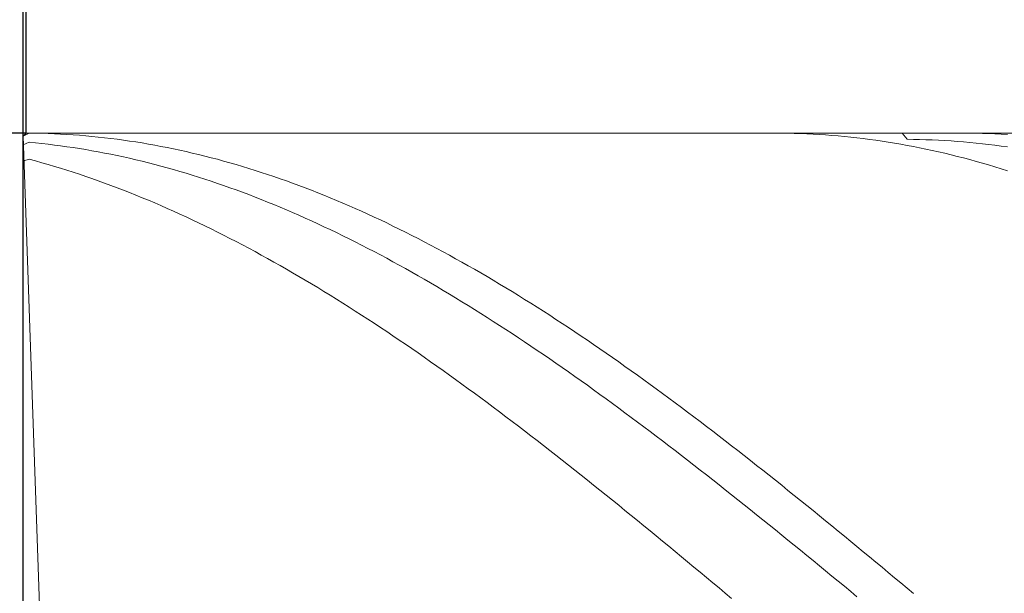
# Model space of a CAD drawing. Units: millimetres. Extents: x -147 to 142, y -26 to 61.
# Drawn here: x -120 to -94, y 25 to 40 of the extents above; entities that cross this region are included whole.
import ezdxf

# ---------------------------------------------------------------- set-up
doc = ezdxf.new("R2010")
doc.units = ezdxf.units.MM
doc.header["$MEASUREMENT"] = 0
doc.layers.get('0').update_dxf_attribs({"lineweight": 0})
doc.layers.add('Bemassung', color=7, linetype='Continuous', lineweight=0)
doc.layers.add('Geo', color=7, linetype='Continuous', lineweight=0)
doc.styles.get("Standard").update_dxf_attribs({"font": 'Arial'})
doc.dimstyles.new('BEM-ISBE', dxfattribs={"dimtxt": 2.5, "dimasz": 2.5, "dimexe": 1.25, "dimexo": 0.625, "dimtad": 1, "dimdec": 3, "dimzin": 0, "dimdsep": 46, "dimtxsty": 'Standard', "dimblk": 'VDDIM_DEFAULT', "dimcen": 0.09, "dimadec": 3, "dimazin": 0, "dimtol": 1, "dimtm": 1e-09, "dimtfac": 0.5, "dimtdec": 3, "dimtmove": 0, "dimatfit": 3, "dimfxl": 1, "dimtolj": 1, "dimtzin": 0, "dimarcsym": 0})

# ---------------------------------------------------------------- blocks, each defined once
blk = doc.blocks.new('VDDIM_DEFAULT')
at = {"linetype": 'Continuous'}
blk.add_hatch(color=0, dxfattribs=at).paths.add_polyline_path([(0, 0), (-1, -0.1665), (-1, 0.1665)], flags=0)
at = {"color": 0, "linetype": 'Continuous'}
blk.add_lwpolyline([(0, 0), (-1, -0.1665), (-1, 0.1665), (0, 0)], dxfattribs=at)
blk = doc.blocks.new('*D3')
at = {"layer": 'Bemassung', "color": 0, "lineweight": -2}
for p, q in [((-120.1, -1.786), (-120.1, 58.881)), ((-120.017, 36.881), (-120.017, 48.881)), ((-136.053, 46.881), (-120.017, 46.881))]:
    blk.add_line(p, q, dxfattribs=at)
at = {"layer": 'Bemassung', "color": 0}
for p in [(-120.017, 36.881), (-120.1, -1.786)]:
    blk.add_point(p, dxfattribs=at)
at = {"layer": 'Bemassung', "color": 0, "lineweight": -2, "xscale": 2.5, "yscale": 2.5, "zscale": 2.5}
blk.add_blockref('VDDIM_DEFAULT', (-120.1, 46.881), dxfattribs=at)
at = {"layer": 'Bemassung', "color": 0, "lineweight": -2, "xscale": 2.5, "yscale": 2.5, "zscale": 2.5, "rotation": 180}
blk.add_blockref('VDDIM_DEFAULT', (-120.017, 46.881), dxfattribs=at)
at = {"layer": 'Bemassung', "color": 0, "insert": (-120.331, 47.547), "char_height": 2.5, "attachment_point": 8}
blk.add_mtext('0.05 x 45°', dxfattribs=at)
blk = doc.blocks.new('*D5')
at = {"layer": 'Bemassung', "color": 0, "lineweight": -2}
for p, q in [((-120.1, -1.786), (-120.1, 58.881)), ((4.9, 10.214), (4.9, -1.786)), ((4.9, 0.214), (-120.1, 0.214))]:
    blk.add_line(p, q, dxfattribs=at)
at = {"layer": 'Bemassung', "color": 0}
for p in [(4.9, 10.214), (-120.1, -1.786)]:
    blk.add_point(p, dxfattribs=at)
at = {"layer": 'Bemassung', "color": 0, "lineweight": -2, "xscale": 2.5, "yscale": 2.5, "zscale": 2.5, "rotation": 180}
blk.add_blockref('VDDIM_DEFAULT', (-120.1, 0.214), dxfattribs=at)
at = {"layer": 'Bemassung', "color": 0, "lineweight": -2, "xscale": 2.5, "yscale": 2.5, "zscale": 2.5}
blk.add_blockref('VDDIM_DEFAULT', (4.9, 0.214), dxfattribs=at)
at = {"layer": 'Bemassung', "color": 0, "insert": (-61.223, 0.881), "char_height": 2.5, "attachment_point": 8}
blk.add_mtext('l2=75', dxfattribs=at)
blk = doc.blocks.new('*D6')
at = {"layer": 'Bemassung', "color": 0, "lineweight": -2}
for p, q in [((-120.1, -1.786), (-120.1, 58.881)), ((129.9, 36.881), (129.9, 58.881)), ((129.9, 56.881), (-120.1, 56.881))]:
    blk.add_line(p, q, dxfattribs=at)
at = {"layer": 'Bemassung', "color": 0}
for p in [(129.9, 36.881), (-120.1, -1.786)]:
    blk.add_point(p, dxfattribs=at)
at = {"layer": 'Bemassung', "color": 0, "lineweight": -2, "xscale": 2.5, "yscale": 2.5, "zscale": 2.5, "rotation": 180}
blk.add_blockref('VDDIM_DEFAULT', (-120.1, 56.881), dxfattribs=at)
at = {"layer": 'Bemassung', "color": 0, "lineweight": -2, "xscale": 2.5, "yscale": 2.5, "zscale": 2.5}
blk.add_blockref('VDDIM_DEFAULT', (129.9, 56.881), dxfattribs=at)
at = {"layer": 'Bemassung', "color": 0, "insert": (4.9, 57.547), "char_height": 2.5, "attachment_point": 8}
blk.add_mtext('l1=150', dxfattribs=at)
blk = doc.blocks.new('*D4')
at = {"layer": 'Bemassung', "color": 0, "lineweight": -2}
for p, q in [((-120.017, 36.881), (-132.1, 36.881)), ((-130.1, -26.22), (-130.1, 36.881)), ((-120.017, 10.214), (-132.1, 10.214))]:
    blk.add_line(p, q, dxfattribs=at)
at = {"layer": 'Bemassung', "color": 0}
for p in [(-120.017, 36.881), (-120.017, 10.214)]:
    blk.add_point(p, dxfattribs=at)
at = {"layer": 'Bemassung', "color": 0, "lineweight": -2, "xscale": 2.5, "yscale": 2.5, "zscale": 2.5}
for p, rotation in [((-130.1, 36.881), 270), ((-130.1, 10.214), 90)]:
    blk.add_blockref('VDDIM_DEFAULT', p, dxfattribs=dict(at, rotation=rotation))
at = {"layer": 'Bemassung', "color": 0, "insert": (-130.767, 7.428), "char_height": 2.5, "attachment_point": 8, "rotation": 90}
blk.add_mtext('d1=16 -0.002 / -0.032', dxfattribs=at)

msp = doc.modelspace()

# ---------------------------------------------------------------- linework, layer by layer
at = {"layer": 'Geo'}
for p, q in [((-120.1004, 36.7974), (-120.0171, 36.8807)), ((-120.1004, 36.7974), (-119.9337, 36.88)), ((-119.6377, 23.5474), (-120.1004, 36.7974)), ((-120.1004, 36.7974), (-120.1004, 10.2974)), ((-120.0171, 36.8807), (4.8996, 36.8807)), ((-119.9337, 36.88), (-119.7671, 36.8778)), ((-119.7671, 36.8778), (-119.6004, 36.8741)), ((-119.6004, 36.8741), (-119.4337, 36.869)), ((-119.4337, 36.869), (-119.2671, 36.8624)), ((-119.2671, 36.8624), (-119.1004, 36.8543)), ((-119.1004, 36.8543), (-118.9337, 36.8448)), ((-118.9337, 36.8448), (-118.7671, 36.8338)), ((-118.7671, 36.8338), (-118.6004, 36.8214)), ((-118.6004, 36.8214), (-118.4337, 36.8075)), ((-118.4337, 36.8075), (-118.2671, 36.7921)), ((-118.2671, 36.7921), (-118.1004, 36.7753)), ((-118.1004, 36.7753), (-117.9337, 36.757)), ((-117.9337, 36.757), (-117.7671, 36.7372)), ((-117.7671, 36.7372), (-117.6004, 36.7161)), ((-117.6004, 36.7161), (-117.4337, 36.6934)), ((-117.4337, 36.6934), (-117.2671, 36.6693)), ((-117.2671, 36.6693), (-117.1004, 36.6438)), ((-117.1004, 36.6438), (-116.9337, 36.6168)), ((-100.1324, 36.8807), (-100.1004, 36.8807)), ((-100.1004, 36.8807), (-99.9337, 36.8797)), ((-99.9337, 36.8797), (-99.7671, 36.8772)), ((-99.7671, 36.8772), (-99.6004, 36.8733)), ((-99.6004, 36.8733), (-99.4337, 36.8678)), ((-99.4337, 36.8678), (-99.2671, 36.861)), ((-99.2671, 36.861), (-99.1004, 36.8526)), ((-99.1004, 36.8526), (-98.9337, 36.8428)), ((-98.9337, 36.8428), (-98.7671, 36.8315)), ((-98.7671, 36.8315), (-98.6004, 36.8188)), ((-98.6004, 36.8188), (-98.4337, 36.8046)), ((-98.4337, 36.8046), (-98.2671, 36.789)), ((-98.2671, 36.789), (-98.1004, 36.7719)), ((-98.1004, 36.7719), (-97.9337, 36.7533)), ((-97.9337, 36.7533), (-97.7671, 36.7333)), ((-97.7671, 36.7333), (-97.6004, 36.7118)), ((-97.6004, 36.7118), (-97.4337, 36.6889)), ((-97.4337, 36.6889), (-97.2671, 36.6645)), ((-97.2671, 36.6645), (-97.1004, 36.6387)), ((-96.7276, 36.8807), (-96.6004, 36.7144)), ((-96.6004, 36.7144), (-96.4337, 36.7126)), ((-96.4337, 36.7126), (-96.2671, 36.7093)), ((-96.2671, 36.7093), (-96.1004, 36.7046)), ((-96.1004, 36.7046), (-95.9337, 36.6984)), ((-95.9337, 36.6984), (-95.7671, 36.6908)), ((-95.7671, 36.6908), (-95.6004, 36.6817)), ((-95.6004, 36.6817), (-95.4337, 36.6712)), ((-95.4337, 36.6712), (-95.2671, 36.6593)), ((-95.2671, 36.6593), (-95.1004, 36.6459)), ((-95.1404, 36.8807), (-95.1004, 36.8807)), ((-95.1004, 36.8807), (-94.9337, 36.8796)), ((-95.1004, 36.6459), (-94.9337, 36.631)), ((-94.9337, 36.8796), (-94.7671, 36.8771)), ((-94.7671, 36.8771), (-94.6004, 36.873)), ((-94.6004, 36.873), (-94.4337, 36.8676)), ((-94.4337, 36.8676), (-94.2671, 36.8606)), ((-94.2671, 36.8606), (-94.1004, 36.8522)), ((-94.1004, 36.8522), (-93.9337, 36.8423)), ((-120.0924, 36.5681), (-119.9337, 36.6347)), ((-119.9337, 36.6347), (-119.7671, 36.6188)), ((-119.7671, 36.6188), (-119.6004, 36.6014)), ((-119.6004, 36.6014), (-119.4337, 36.5826)), ((-119.4337, 36.5826), (-119.2671, 36.5624)), ((-119.2671, 36.5624), (-119.1004, 36.5407)), ((-119.1004, 36.5407), (-118.9337, 36.5176)), ((-118.9337, 36.5176), (-118.7671, 36.4931)), ((-118.7671, 36.4931), (-118.6004, 36.4671)), ((-118.6004, 36.4671), (-118.4337, 36.4397)), ((-118.4337, 36.4397), (-118.2671, 36.4109)), ((-118.2671, 36.4109), (-118.1004, 36.3807)), ((-118.1004, 36.3807), (-117.9337, 36.3491)), ((-116.9337, 36.6168), (-116.7671, 36.5884)), ((-116.7671, 36.5884), (-116.6004, 36.5586)), ((-116.6004, 36.5586), (-116.4337, 36.5273)), ((-116.4337, 36.5273), (-116.2671, 36.4946)), ((-116.2671, 36.4946), (-116.1004, 36.4605)), ((-116.1004, 36.4605), (-115.9337, 36.425)), ((-115.9337, 36.425), (-115.7671, 36.388)), ((-115.7671, 36.388), (-115.6004, 36.3496)), ((-97.1004, 36.6387), (-96.9337, 36.6115)), ((-96.9337, 36.6115), (-96.7671, 36.5828)), ((-96.7671, 36.5828), (-96.6004, 36.5527)), ((-96.6004, 36.5527), (-96.4337, 36.5212)), ((-96.4337, 36.5212), (-96.2671, 36.4882)), ((-96.2671, 36.4882), (-96.1004, 36.4538)), ((-96.1004, 36.4538), (-95.9337, 36.418)), ((-95.9337, 36.418), (-95.7671, 36.3808)), ((-95.7671, 36.3808), (-95.6004, 36.3421)), ((-94.9337, 36.631), (-94.7671, 36.6147)), ((-94.7671, 36.6147), (-94.6004, 36.597)), ((-94.6004, 36.597), (-94.4337, 36.5779)), ((-94.4337, 36.5779), (-94.2671, 36.5573)), ((-94.2671, 36.5573), (-94.1004, 36.5353)), ((-94.1004, 36.5353), (-93.9337, 36.5118)), ((-120.0775, 36.1409), (-119.9337, 36.1842)), ((-119.9337, 36.1842), (-119.7671, 36.1389)), ((-119.7671, 36.1389), (-119.6004, 36.0923)), ((-117.9337, 36.3491), (-117.7671, 36.3161)), ((-117.7671, 36.3161), (-117.6004, 36.2816)), ((-117.6004, 36.2816), (-117.4337, 36.2458)), ((-117.4337, 36.2458), (-117.2671, 36.2086)), ((-117.2671, 36.2086), (-117.1004, 36.17)), ((-117.1004, 36.17), (-116.9337, 36.1299)), ((-116.9337, 36.1299), (-116.7671, 36.0885)), ((-115.6004, 36.3496), (-115.4337, 36.3098)), ((-115.4337, 36.3098), (-115.2671, 36.2687)), ((-115.2671, 36.2687), (-115.1004, 36.2261)), ((-115.1004, 36.2261), (-114.9337, 36.1821)), ((-114.9337, 36.1821), (-114.7671, 36.1367)), ((-114.7671, 36.1367), (-114.6004, 36.09)), ((-95.6004, 36.3421), (-95.4337, 36.3021)), ((-95.4337, 36.3021), (-95.2671, 36.2606)), ((-95.2671, 36.2606), (-95.1004, 36.2177)), ((-95.1004, 36.2177), (-94.9337, 36.1735)), ((-94.9337, 36.1735), (-94.7671, 36.1279)), ((-94.7671, 36.1279), (-94.6004, 36.0808)), ((-119.6004, 36.0923), (-119.4337, 36.0442)), ((-119.4337, 36.0442), (-119.2671, 35.9947)), ((-119.2671, 35.9947), (-119.1004, 35.9439)), ((-119.1004, 35.9439), (-118.9337, 35.8918)), ((-118.9337, 35.8918), (-118.7671, 35.8382)), ((-116.7671, 36.0885), (-116.6004, 36.0458)), ((-116.6004, 36.0458), (-116.4337, 36.0016)), ((-116.4337, 36.0016), (-116.2671, 35.9561)), ((-116.2671, 35.9561), (-116.1004, 35.9092)), ((-116.1004, 35.9092), (-115.9337, 35.861)), ((-115.9337, 35.861), (-115.7671, 35.8114)), ((-114.6004, 36.09), (-114.4337, 36.0418)), ((-114.4337, 36.0418), (-114.2671, 35.9923)), ((-114.2671, 35.9923), (-114.1004, 35.9415)), ((-114.1004, 35.9415), (-113.9337, 35.8892)), ((-113.9337, 35.8892), (-113.7671, 35.8356)), ((-94.6004, 36.0808), (-94.4337, 36.0324)), ((-94.4337, 36.0324), (-94.2671, 35.9827)), ((-94.2671, 35.9827), (-94.1004, 35.9315)), ((-94.1004, 35.9315), (-93.9337, 35.879)), ((-118.7671, 35.8382), (-118.6004, 35.7833)), ((-118.6004, 35.7833), (-118.4337, 35.7271)), ((-118.4337, 35.7271), (-118.2671, 35.6695)), ((-118.2671, 35.6695), (-118.1004, 35.6106)), ((-118.1004, 35.6106), (-117.9337, 35.5504)), ((-115.7671, 35.8114), (-115.6004, 35.7604)), ((-115.6004, 35.7604), (-115.4337, 35.7081)), ((-115.4337, 35.7081), (-115.2671, 35.6545)), ((-115.2671, 35.6545), (-115.1004, 35.5995)), ((-115.1004, 35.5995), (-114.9337, 35.5432)), ((-113.7671, 35.8356), (-113.6004, 35.7807)), ((-113.6004, 35.7807), (-113.4337, 35.7244)), ((-113.4337, 35.7244), (-113.2671, 35.6667)), ((-113.2671, 35.6667), (-113.1004, 35.6078)), ((-113.1004, 35.6078), (-112.9337, 35.5475)), ((-117.9337, 35.5504), (-117.7671, 35.4888)), ((-117.7671, 35.4888), (-117.6004, 35.426)), ((-117.6004, 35.426), (-117.4337, 35.3618)), ((-117.4337, 35.3618), (-117.2671, 35.2963)), ((-114.9337, 35.5432), (-114.7671, 35.4856)), ((-114.7671, 35.4856), (-114.6004, 35.4267)), ((-114.6004, 35.4267), (-114.4337, 35.3665)), ((-114.4337, 35.3665), (-114.2671, 35.3049)), ((-112.9337, 35.5475), (-112.7671, 35.4858)), ((-112.7671, 35.4858), (-112.6004, 35.4229)), ((-112.6004, 35.4229), (-112.4337, 35.3587)), ((-112.4337, 35.3587), (-112.2671, 35.2931)), ((-117.2671, 35.2963), (-117.1004, 35.2296)), ((-117.1004, 35.2296), (-116.9337, 35.1615)), ((-116.9337, 35.1615), (-116.7671, 35.0922)), ((-116.7671, 35.0922), (-116.6004, 35.0216)), ((-114.2671, 35.3049), (-114.1004, 35.2421)), ((-114.1004, 35.2421), (-113.9337, 35.178)), ((-113.9337, 35.178), (-113.7671, 35.1126)), ((-113.7671, 35.1126), (-113.6004, 35.046)), ((-112.2671, 35.2931), (-112.1004, 35.2263)), ((-112.1004, 35.2263), (-111.9337, 35.1582)), ((-111.9337, 35.1582), (-111.7671, 35.0888)), ((-111.7671, 35.0888), (-111.6004, 35.0182)), ((-116.6004, 35.0216), (-116.4337, 34.9497)), ((-116.4337, 34.9497), (-116.2671, 34.8766)), ((-116.2671, 34.8766), (-116.1004, 34.8022)), ((-113.6004, 35.046), (-113.4337, 34.978)), ((-113.4337, 34.978), (-113.2671, 34.9089)), ((-113.2671, 34.9089), (-113.1004, 34.8384)), ((-113.1004, 34.8384), (-112.9337, 34.7667)), ((-111.6004, 35.0182), (-111.4337, 34.9462)), ((-111.4337, 34.9462), (-111.2671, 34.8731)), ((-111.2671, 34.8731), (-111.1004, 34.7986)), ((-116.1004, 34.8022), (-115.9337, 34.7266)), ((-115.9337, 34.7266), (-115.7671, 34.6498)), ((-115.7671, 34.6498), (-115.6004, 34.5717)), ((-115.6004, 34.5717), (-115.4337, 34.4925)), ((-112.9337, 34.7667), (-112.7671, 34.6938)), ((-112.7671, 34.6938), (-112.6004, 34.6197)), ((-112.6004, 34.6197), (-112.4337, 34.5443)), ((-111.1004, 34.7986), (-110.9337, 34.723)), ((-110.9337, 34.723), (-110.7671, 34.6461)), ((-110.7671, 34.6461), (-110.6004, 34.568)), ((-110.6004, 34.568), (-110.4337, 34.4887)), ((-115.4337, 34.4925), (-115.2671, 34.412)), ((-115.2671, 34.412), (-115.1004, 34.3303)), ((-115.1004, 34.3303), (-114.9337, 34.2475)), ((-112.4337, 34.5443), (-112.2671, 34.4678)), ((-112.2671, 34.4678), (-112.1004, 34.39)), ((-112.1004, 34.39), (-111.9337, 34.311)), ((-111.9337, 34.311), (-111.7671, 34.2309)), ((-110.4337, 34.4887), (-110.2671, 34.4081)), ((-110.2671, 34.4081), (-110.1004, 34.3264)), ((-110.1004, 34.3264), (-109.9337, 34.2435)), ((-114.9337, 34.2475), (-114.7671, 34.1635)), ((-114.7671, 34.1635), (-114.6004, 34.0783)), ((-114.6004, 34.0783), (-114.4337, 33.9919)), ((-111.7671, 34.2309), (-111.6004, 34.1496)), ((-111.6004, 34.1496), (-111.4337, 34.0671)), ((-111.4337, 34.0671), (-111.2671, 33.9835)), ((-109.9337, 34.2435), (-109.7671, 34.1594)), ((-109.7671, 34.1594), (-109.6004, 34.0742)), ((-109.6004, 34.0742), (-109.4337, 33.9878)), ((-114.4337, 33.9919), (-114.2671, 33.9044)), ((-114.2671, 33.9044), (-114.1004, 33.8158)), ((-114.1004, 33.8158), (-113.9337, 33.726)), ((-111.2671, 33.9835), (-111.1004, 33.8987)), ((-111.1004, 33.8987), (-110.9337, 33.8127)), ((-110.9337, 33.8127), (-110.7671, 33.7257)), ((-109.4337, 33.9878), (-109.2671, 33.9002)), ((-109.2671, 33.9002), (-109.1004, 33.8115)), ((-109.1004, 33.8115), (-108.9337, 33.7217)), ((-113.9337, 33.726), (-113.7671, 33.6351)), ((-113.7671, 33.6351), (-113.6004, 33.5431)), ((-113.6004, 33.5431), (-113.4337, 33.45)), ((-110.7671, 33.7257), (-110.6004, 33.6375)), ((-110.6004, 33.6375), (-110.4337, 33.5482)), ((-110.4337, 33.5482), (-110.2671, 33.4578)), ((-108.9337, 33.7217), (-108.7671, 33.6307)), ((-108.7671, 33.6307), (-108.6004, 33.5387)), ((-108.6004, 33.5387), (-108.4337, 33.4455)), ((-113.4337, 33.45), (-113.2671, 33.3558)), ((-113.2671, 33.3558), (-113.1004, 33.2606)), ((-113.1004, 33.2606), (-112.9337, 33.1642)), ((-110.2671, 33.4578), (-110.1004, 33.3664)), ((-110.1004, 33.3664), (-109.9337, 33.2738)), ((-109.9337, 33.2738), (-109.7671, 33.1802)), ((-108.4337, 33.4455), (-108.2671, 33.3513)), ((-108.2671, 33.3513), (-108.1004, 33.256)), ((-108.1004, 33.256), (-107.9337, 33.1596)), ((-112.9337, 33.1642), (-112.7671, 33.0668)), ((-112.7671, 33.0668), (-112.6004, 32.9684)), ((-109.7671, 33.1802), (-109.6004, 33.0855)), ((-109.6004, 33.0855), (-109.4337, 32.9897)), ((-109.4337, 32.9897), (-109.2671, 32.893)), ((-107.9337, 33.1596), (-107.7671, 33.0621)), ((-107.7671, 33.0621), (-107.6004, 32.9636)), ((-112.6004, 32.9684), (-112.4337, 32.8689)), ((-112.4337, 32.8689), (-112.2671, 32.7684)), ((-112.2671, 32.7684), (-112.1004, 32.6669)), ((-109.2671, 32.893), (-109.1004, 32.7952)), ((-109.1004, 32.7952), (-108.9337, 32.6963)), ((-107.6004, 32.9636), (-107.4337, 32.8641)), ((-107.4337, 32.8641), (-107.2671, 32.7635)), ((-107.2671, 32.7635), (-107.1004, 32.662)), ((-112.1004, 32.6669), (-111.9337, 32.5643)), ((-111.9337, 32.5643), (-111.7671, 32.4608)), ((-111.7671, 32.4608), (-111.6004, 32.3563)), ((-108.9337, 32.6963), (-108.7671, 32.5965)), ((-108.7671, 32.5965), (-108.6004, 32.4957)), ((-108.6004, 32.4957), (-108.4337, 32.3939)), ((-107.1004, 32.662), (-106.9337, 32.5594)), ((-106.9337, 32.5594), (-106.7671, 32.4558)), ((-106.7671, 32.4558), (-106.6004, 32.3513)), ((-111.6004, 32.3563), (-111.4337, 32.2509)), ((-111.4337, 32.2509), (-111.2671, 32.1444)), ((-108.4337, 32.3939), (-108.2671, 32.2911)), ((-108.2671, 32.2911), (-108.1004, 32.1873)), ((-106.6004, 32.3513), (-106.4337, 32.2458)), ((-106.4337, 32.2458), (-106.2671, 32.1393)), ((-111.2671, 32.1444), (-111.1004, 32.0371)), ((-111.1004, 32.0371), (-110.9337, 31.9288)), ((-108.1004, 32.1873), (-107.9337, 32.0827)), ((-107.9337, 32.0827), (-107.7671, 31.977)), ((-107.7671, 31.977), (-107.6004, 31.8705)), ((-106.2671, 32.1393), (-106.1004, 32.0319)), ((-106.1004, 32.0319), (-105.9337, 31.9236)), ((-110.9337, 31.9288), (-110.7671, 31.8196)), ((-110.7671, 31.8196), (-110.6004, 31.7094)), ((-110.6004, 31.7094), (-110.4337, 31.5984)), ((-107.6004, 31.8705), (-107.4337, 31.763)), ((-107.4337, 31.763), (-107.2671, 31.6546)), ((-105.9337, 31.9236), (-105.7671, 31.8143)), ((-105.7671, 31.8143), (-105.6004, 31.7041)), ((-105.6004, 31.7041), (-105.4337, 31.593)), ((-110.4337, 31.5984), (-110.2671, 31.4865)), ((-110.2671, 31.4865), (-110.1004, 31.3737)), ((-107.2671, 31.6546), (-107.1004, 31.5453)), ((-107.1004, 31.5453), (-106.9337, 31.4352)), ((-106.9337, 31.4352), (-106.7671, 31.3242)), ((-105.4337, 31.593), (-105.2671, 31.4811)), ((-105.2671, 31.4811), (-105.1004, 31.3682)), ((-110.1004, 31.3737), (-109.9337, 31.26)), ((-109.9337, 31.26), (-109.7671, 31.1455)), ((-109.7671, 31.1455), (-109.6004, 31.0302)), ((-106.7671, 31.3242), (-106.6004, 31.2123)), ((-106.6004, 31.2123), (-106.4337, 31.0996)), ((-105.1004, 31.3682), (-104.9337, 31.2546)), ((-104.9337, 31.2546), (-104.7671, 31.14)), ((-109.6004, 31.0302), (-109.4337, 30.914)), ((-109.4337, 30.914), (-109.2671, 30.7971)), ((-106.4337, 31.0996), (-106.2671, 30.986)), ((-106.2671, 30.986), (-106.1004, 30.8717)), ((-104.7671, 31.14), (-104.6004, 31.0246)), ((-104.6004, 31.0246), (-104.4337, 30.9084)), ((-104.4337, 30.9084), (-104.2671, 30.7914)), ((-109.2671, 30.7971), (-109.1004, 30.6793)), ((-109.1004, 30.6793), (-108.9337, 30.5607)), ((-106.1004, 30.8717), (-105.9337, 30.7565)), ((-105.9337, 30.7565), (-105.7671, 30.6405)), ((-105.7671, 30.6405), (-105.6004, 30.5238)), ((-104.2671, 30.7914), (-104.1004, 30.6736)), ((-104.1004, 30.6736), (-103.9337, 30.555)), ((-108.9337, 30.5607), (-108.7671, 30.4414)), ((-108.7671, 30.4414), (-108.6004, 30.3213)), ((-105.6004, 30.5238), (-105.4337, 30.4063)), ((-105.4337, 30.4063), (-105.2671, 30.288)), ((-103.9337, 30.555), (-103.7671, 30.4357)), ((-103.7671, 30.4357), (-103.6004, 30.3156)), ((-108.6004, 30.3213), (-108.4337, 30.2005)), ((-108.4337, 30.2005), (-108.2671, 30.0789)), ((-105.2671, 30.288), (-105.1004, 30.169)), ((-105.1004, 30.169), (-104.9337, 30.0492)), ((-103.6004, 30.3156), (-103.4337, 30.1947)), ((-103.4337, 30.1947), (-103.2671, 30.0731)), ((-108.2671, 30.0789), (-108.1004, 29.9567)), ((-108.1004, 29.9567), (-107.9337, 29.8337)), ((-104.9337, 30.0492), (-104.7671, 29.9288)), ((-104.7671, 29.9288), (-104.6004, 29.8076)), ((-103.2671, 30.0731), (-103.1004, 29.9508)), ((-103.1004, 29.9508), (-102.9337, 29.8278)), ((-107.9337, 29.8337), (-107.7671, 29.71)), ((-107.7671, 29.71), (-107.6004, 29.5857)), ((-107.6004, 29.5857), (-107.4337, 29.4606)), ((-104.6004, 29.8076), (-104.4337, 29.6858)), ((-104.4337, 29.6858), (-104.2671, 29.5633)), ((-102.9337, 29.8278), (-102.7671, 29.7041)), ((-102.7671, 29.7041), (-102.6004, 29.5797)), ((-102.6004, 29.5797), (-102.4337, 29.4546)), ((-107.4337, 29.4606), (-107.2671, 29.335)), ((-107.2671, 29.335), (-107.1004, 29.2087)), ((-104.2671, 29.5633), (-104.1004, 29.4401)), ((-104.1004, 29.4401), (-103.9337, 29.3163)), ((-103.9337, 29.3163), (-103.7671, 29.1918)), ((-102.4337, 29.4546), (-102.2671, 29.3289)), ((-102.2671, 29.3289), (-102.1004, 29.2026)), ((-107.1004, 29.2087), (-106.9337, 29.0817)), ((-106.9337, 29.0817), (-106.7671, 28.9542)), ((-103.7671, 29.1918), (-103.6004, 29.0667)), ((-103.6004, 29.0667), (-103.4337, 28.941)), ((-102.1004, 29.2026), (-101.9337, 29.0756)), ((-101.9337, 29.0756), (-101.7671, 28.9481)), ((-106.7671, 28.9542), (-106.6004, 28.8261)), ((-106.6004, 28.8261), (-106.4337, 28.6974)), ((-103.4337, 28.941), (-103.2671, 28.8147)), ((-103.2671, 28.8147), (-103.1004, 28.6879)), ((-101.7671, 28.9481), (-101.6004, 28.8199)), ((-101.6004, 28.8199), (-101.4337, 28.6912)), ((-106.4337, 28.6974), (-106.2671, 28.5681)), ((-106.2671, 28.5681), (-106.1004, 28.4383)), ((-103.1004, 28.6879), (-102.9337, 28.5604)), ((-102.9337, 28.5604), (-102.7671, 28.4324)), ((-101.4337, 28.6912), (-101.2671, 28.5619)), ((-101.2671, 28.5619), (-101.1004, 28.432)), ((-106.1004, 28.4383), (-105.9337, 28.3079)), ((-105.9337, 28.3079), (-105.7671, 28.177)), ((-102.7671, 28.4324), (-102.6004, 28.3039)), ((-102.6004, 28.3039), (-102.4337, 28.1749)), ((-101.1004, 28.432), (-100.9337, 28.3016)), ((-100.9337, 28.3016), (-100.7671, 28.1707)), ((-105.7671, 28.177), (-105.6004, 28.0456)), ((-105.6004, 28.0456), (-105.4337, 27.9137)), ((-102.4337, 28.1749), (-102.2671, 28.0453)), ((-102.2671, 28.0453), (-102.1004, 27.9153)), ((-100.7671, 28.1707), (-100.6004, 28.0393)), ((-100.6004, 28.0393), (-100.4337, 27.9074)), ((-105.4337, 27.9137), (-105.2671, 27.7813)), ((-105.2671, 27.7813), (-105.1004, 27.6485)), ((-102.1004, 27.9153), (-101.9337, 27.7848)), ((-101.9337, 27.7848), (-101.7671, 27.6538)), ((-100.4337, 27.9074), (-100.2671, 27.775)), ((-100.2671, 27.775), (-100.1004, 27.6421)), ((-105.1004, 27.6485), (-104.9337, 27.5152)), ((-104.9337, 27.5152), (-104.7671, 27.3815)), ((-101.7671, 27.6538), (-101.6004, 27.5223)), ((-101.6004, 27.5223), (-101.4337, 27.3904)), ((-100.1004, 27.6421), (-99.9337, 27.5088)), ((-99.9337, 27.5088), (-99.7671, 27.375)), ((-104.7671, 27.3815), (-104.6004, 27.2473)), ((-104.6004, 27.2473), (-104.4337, 27.1127)), ((-101.4337, 27.3904), (-101.2671, 27.2581)), ((-101.2671, 27.2581), (-101.1004, 27.1254)), ((-99.7671, 27.375), (-99.6004, 27.2409)), ((-99.6004, 27.2409), (-99.4337, 27.1063)), ((-104.4337, 27.1127), (-104.2671, 26.9778)), ((-104.2671, 26.9778), (-104.1004, 26.8425)), ((-101.1004, 27.1254), (-100.9337, 26.9923)), ((-100.9337, 26.9923), (-100.7671, 26.8588)), ((-99.4337, 27.1063), (-99.2671, 26.9713)), ((-99.2671, 26.9713), (-99.1004, 26.836)), ((-104.1004, 26.8425), (-103.9337, 26.7068)), ((-103.9337, 26.7068), (-103.7671, 26.5707)), ((-100.7671, 26.8588), (-100.6004, 26.725)), ((-100.6004, 26.725), (-100.4337, 26.5908)), ((-99.1004, 26.836), (-98.9337, 26.7003)), ((-98.9337, 26.7003), (-98.7671, 26.5642)), ((-103.7671, 26.5707), (-103.6004, 26.4344)), ((-103.6004, 26.4344), (-103.4337, 26.2977)), ((-100.4337, 26.5908), (-100.2671, 26.4562)), ((-100.2671, 26.4562), (-100.1004, 26.3214)), ((-98.7671, 26.5642), (-98.6004, 26.4278)), ((-103.4337, 26.2977), (-103.2671, 26.1607)), ((-100.1004, 26.3214), (-99.9337, 26.1862)), ((-99.9337, 26.1862), (-99.7671, 26.0508)), ((-98.6004, 26.4278), (-98.4337, 26.2911)), ((-98.4337, 26.2911), (-98.2671, 26.1541)), ((-103.2671, 26.1607), (-103.1004, 26.0234)), ((-103.1004, 26.0234), (-102.9337, 25.8859)), ((-99.7671, 26.0508), (-99.6004, 25.915)), ((-99.6004, 25.915), (-99.4337, 25.779)), ((-98.2671, 26.1541), (-98.1004, 26.0168)), ((-98.1004, 26.0168), (-97.9337, 25.8793)), ((-102.9337, 25.8859), (-102.7671, 25.7481)), ((-102.7671, 25.7481), (-102.6004, 25.61)), ((-99.4337, 25.779), (-99.2671, 25.6428)), ((-97.9337, 25.8793), (-97.7671, 25.7414)), ((-97.7671, 25.7414), (-97.6004, 25.6034)), ((-102.6004, 25.61), (-102.4337, 25.4717)), ((-102.4337, 25.4717), (-102.2671, 25.3332)), ((-99.2671, 25.6428), (-99.1004, 25.5064)), ((-99.1004, 25.5064), (-98.9337, 25.3697)), ((-97.6004, 25.6034), (-97.4337, 25.4651)), ((-97.4337, 25.4651), (-97.2671, 25.3266)), ((-102.2671, 25.3332), (-102.1004, 25.1945)), ((-102.1004, 25.1945), (-101.9337, 25.0557)), ((-98.9337, 25.3697), (-98.7671, 25.2328)), ((-98.7671, 25.2328), (-98.6004, 25.0957)), ((-97.2671, 25.3266), (-97.1004, 25.1879)), ((-97.1004, 25.1879), (-96.9337, 25.049)), ((-101.9337, 25.0557), (-101.7671, 24.9167)), ((-101.7671, 24.9167), (-101.6004, 24.7775)), ((-98.6004, 25.0957), (-98.4337, 24.9585)), ((-98.4337, 24.9585), (-98.2671, 24.8211)), ((-96.9337, 25.049), (-96.7671, 24.91)), ((-96.7671, 24.91), (-96.6004, 24.7708)), ((-101.6004, 24.7775), (-101.4337, 24.6381)), ((-101.4337, 24.6381), (-101.2671, 24.4987)), ((-98.2671, 24.8211), (-98.1004, 24.6836)), ((-98.1004, 24.6836), (-97.9337, 24.5459)), ((-96.6004, 24.7708), (-96.4337, 24.6315))]:
    msp.add_line(p, q, dxfattribs=at)

# ---------------------------------------------------------------- dimensions: what is measured, and where the dimension line sits
at = {"layer": 'Bemassung'}
for base, p1, p2, text, picture, middle in [((-120.1004, 56.8807), (129.8996, 36.8807), (-120.1004, -1.7859), 'l1=150', '*D6', (4.8996, 57.5474)), ((-120.0171, 46.8807), (-120.1004, -1.7859), (-120.0171, 36.8807), '0.05 x 45°', '*D3', (-120.331, 47.5474)), ((-120.1004, 0.2141), (4.8996, 10.2141), (-120.1004, -1.7859), 'l2=75', '*D5', (-61.2232, 0.8807))]:
    dim = msp.add_linear_dim(base=base, p1=p1, p2=p2, text=text, dimstyle='BEM-ISBE', override={"dimgap": 0.625, "dimlfac": 0.6, "dimzin": 8, "dimtol": 0, "dimlim": 0, "dimtzin": 8}, dxfattribs=at)
    dim.commit()
    dim.dimension.update_dxf_attribs({"geometry": picture, "text_midpoint": middle})
dim = msp.add_linear_dim(base=(-130.1004, 36.8807), p1=(-120.0171, 10.2141), p2=(-120.0171, 36.8807), angle=90, text='d1=16 -0.002 / -0.032', dimstyle='BEM-ISBE', override={"dimgap": 0.625, "dimlfac": 0.6, "dimzin": 8, "dimtol": 0, "dimlim": 0, "dimtzin": 8}, dxfattribs=at)
dim.commit()
dim.dimension.update_dxf_attribs({"geometry": '*D4', "text_midpoint": (-130.7671, 7.4278)})

doc.saveas('drawing.dxf')
